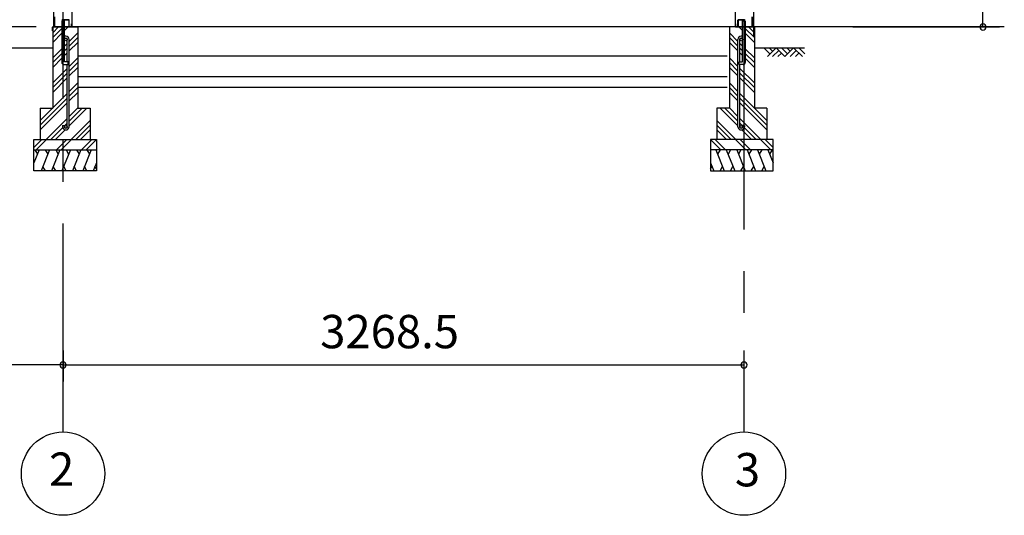
# Model space of a CAD drawing. Extents: x 868 to 32764, y 310 to 22484.
# Drawn here: x 18309 to 23036, y 4154 to 6533 of the extents above; entities that cross this region are included whole.
import ezdxf
from ezdxf.enums import TextEntityAlignment as Align

# ---------------------------------------------------------------- set-up
doc = ezdxf.new("R2010")
doc.units = 0
doc.header["$LTSCALE"] = 80
doc.linetypes.add('CENTER2', pattern=[20, 12.5, -2.5, 2.5, -2.5])
doc.layers.get('0').update_dxf_attribs({"linetype": 'CONTINUOUS'})
for name, color, linetype in [('0-下枠', 4, 'CONTINUOUS'), ('2-0', 7, 'CONTINUOUS'), ('SUNPOU', 4, 'CONTINUOUS')]:
    doc.layers.add(name, color=color, linetype=linetype)
doc.styles.get("Standard").update_dxf_attribs({"font": 'txt', "bigfont": 'BIGFONT'})

msp = doc.modelspace()

# ---------------------------------------------------------------- linework, layer by layer
at = {"color": 0, "linetype": 'BYBLOCK'}
for centre, start, end in [((22933.3, 6498.4), 90, 270), ((22933.3, 6498.4), 270, 90), ((18517.1, 4876.3), 0, 180), ((18517.1, 4876.3), 0, 180), ((18517.1, 4876.3), 180, 0), ((18517.1, 4876.3), 180, 0), ((21785.6, 4876.3), 0, 180), ((21785.6, 4876.3), 180, 0)]:
    msp.add_arc(centre, 15, start, end, dxfattribs=at)
at = {"layer": '0-下枠'}
for p, q in [((18476.1, 6546.4), (18476.1, 6500.4)), ((18477.1, 6500.4), (18477.1, 6546.4)), ((18544.1, 6533.4), (18514.1, 6533.4)), ((18514.1, 6532.4), (18544.1, 6532.4)), ((18545.1, 6531.4), (18545.1, 6500.4)), ((18546.1, 6500.4), (18546.1, 6531.4)), ((21756.6, 6500.4), (21756.6, 6531.4)), ((21757.6, 6531.4), (21757.6, 6500.4)), ((21758.6, 6533.4), (21788.6, 6533.4)), ((21788.6, 6532.4), (21758.6, 6532.4)), ((21825.6, 6500.4), (21825.6, 6546.4)), ((21826.6, 6546.4), (21826.6, 6500.4)), ((18486.1, 6499.4), (18478.1, 6499.4)), ((18478.1, 6498.4), (18486.1, 6498.4)), ((18486.1, 6498.4), (18486.1, 6499.4)), ((18544.1, 6499.4), (18536.1, 6499.4)), ((18536.1, 6499.4), (18536.1, 6498.4)), ((18536.1, 6498.4), (18544.1, 6498.4)), ((21758.6, 6499.4), (21766.6, 6499.4)), ((21766.6, 6498.4), (21758.6, 6498.4)), ((21766.6, 6499.4), (21766.6, 6498.4)), ((21816.6, 6498.4), (21816.6, 6499.4)), ((21816.6, 6499.4), (21824.6, 6499.4)), ((21824.6, 6498.4), (21816.6, 6498.4))]:
    msp.add_line(p, q, dxfattribs=at)
for centre, radius, start, end in [((18514.1, 6534.4), 2, 180, 270), ((18514.1, 6534.4), 1, 180, 270), ((18544.1, 6531.4), 2, 0, 90), ((18544.1, 6531.4), 1, 0, 90), ((21758.6, 6531.4), 2, 90, 180), ((21758.6, 6531.4), 1, 90, 180), ((21788.6, 6534.4), 2, 270, 0), ((21788.6, 6534.4), 1, 270, 0), ((18478.1, 6500.4), 2, 180, 270), ((18478.1, 6500.4), 1, 180, 270), ((18544.1, 6500.4), 1, 270, 0), ((18544.1, 6500.4), 2, 270, 0), ((21758.6, 6500.4), 2, 180, 270), ((21758.6, 6500.4), 1, 180, 270), ((21824.6, 6500.4), 2, 270, 0), ((21824.6, 6500.4), 1, 270, 0)]:
    msp.add_arc(centre, radius, start, end, dxfattribs=at)
at = {"layer": '2-0', "color": 6, "linetype": 'CENTER2'}
for p, q in [((18517.1, 4554.4), (18517.1, 9726.4)), ((21785.6, 9726.4), (21785.6, 4554.4))]:
    msp.add_line(p, q, dxfattribs=at)
at = {"layer": '2-0', "color": 3, "linetype": 'CONTINUOUS'}
for p, q in [((18471.6, 8667.9), (18471.6, 6498.4)), ((21743.1, 8667.9), (21743.1, 6498.4)), ((21831.1, 8667.9), (21831.1, 6452.1)), ((18559.6, 6572.7), (18559.6, 6522)), ((18510.6, 6528.4), (18510.6, 6328.4)), ((18523.6, 6528.4), (18510.6, 6528.4)), ((18523.6, 6331.4), (18523.6, 6528.4)), ((21779.1, 6331.4), (21779.1, 6528.4)), ((21779.1, 6528.4), (21792.1, 6528.4)), ((21792.1, 6528.4), (21792.1, 6328.4)), ((18467.1, 6498.4), (18467.1, 6108.4)), ((18467.1, 6498.4), (18510.6, 6498.4)), ((21743.1, 6498.4), (18517.1, 6498.4)), ((18523.6, 6498.4), (18587.1, 6498.4)), ((18559.6, 6522), (18559.6, 6498.4)), ((18587.1, 6498.4), (18587.1, 6108.4)), ((21715.6, 6498.4), (21715.6, 6108.4)), ((21779.1, 6498.4), (21715.6, 6498.4)), ((21835.6, 6498.4), (21792.1, 6498.4)), ((21835.6, 6498.4), (21835.6, 6108.4)), ((18536.6, 6331.4), (18536.6, 6438.7)), ((18545.6, 6019.7), (18545.6, 6438.7)), ((21757.1, 6019.7), (21757.1, 6438.7)), ((21766.1, 6331.4), (21766.1, 6438.7)), ((21705.1, 6358.4), (18587.1, 6358.4)), ((18520.6, 6318.4), (18540.6, 6318.4)), ((18540.6, 6331.4), (18523.6, 6331.4)), ((18536.6, 6019.7), (18536.6, 6318.4)), ((18540.6, 6318.4), (18540.6, 6331.4)), ((18587.1, 6308.4), (18587.1, 6158.4)), ((21715.6, 6308.4), (21715.6, 6158.4)), ((21762.1, 6318.4), (21762.1, 6331.4)), ((21762.1, 6331.4), (21779.1, 6331.4)), ((21782.1, 6318.4), (21762.1, 6318.4)), ((21766.1, 6019.7), (21766.1, 6318.4)), ((21705.1, 6258.4), (18587.1, 6258.4)), ((21705.1, 6208.4), (18587.1, 6208.4)), ((18407.1, 6108.4), (18467.1, 6108.4)), ((18407.1, 6108.4), (18407.1, 5958.4)), ((18587.1, 6108.4), (18647.1, 6108.4)), ((18647.1, 6108.4), (18647.1, 5958.4)), ((21715.6, 6108.4), (21655.6, 6108.4)), ((21655.6, 6108.4), (21655.6, 5958.4)), ((21895.6, 6108.4), (21835.6, 6108.4)), ((21895.6, 6108.4), (21895.6, 5958.4)), ((18514.6, 6026.2), (18523.6, 6026.2)), ((18514.6, 6026.2), (18514.6, 6019.7)), ((18523.6, 6026.2), (18523.6, 6019.7)), ((21788.1, 6026.2), (21779.1, 6026.2)), ((21779.1, 6026.2), (21779.1, 6019.7)), ((21788.1, 6026.2), (21788.1, 6019.7)), ((18377.1, 5958.4), (18677.1, 5958.4)), ((18377.1, 5808.4), (18377.1, 5958.4)), ((18677.1, 5958.4), (18677.1, 5808.4)), ((21925.6, 5958.4), (21625.6, 5958.4)), ((21625.6, 5958.4), (21625.6, 5808.4)), ((21925.6, 5808.4), (21925.6, 5958.4)), ((18377.1, 5908.4), (18677.1, 5908.4)), ((21925.6, 5908.4), (21625.6, 5908.4)), ((18677.1, 5808.4), (18377.1, 5808.4)), ((21625.6, 5808.4), (21925.6, 5808.4))]:
    msp.add_line(p, q, dxfattribs=at)
at = {"layer": '2-0', "color": 2, "linetype": 'CONTINUOUS'}
for p, q in [((18466.1, 6497.9), (18467.1, 6498.9)), ((18466.1, 6479.4), (18466.1, 6497.9)), ((18467.1, 6479.4), (18466.1, 6479.4)), ((18467.1, 6498.4), (18466.6, 6497.9)), ((18466.6, 6497.9), (18466.6, 6479.4)), ((18466.6, 6479.4), (18466.6, 6486.9)), ((18466.6, 6486.9), (18467.1, 6486.9)), ((18467.1, 6498.9), (18556.1, 6498.9)), ((18556.1, 6498.4), (18467.1, 6498.4)), ((18467.1, 6486.9), (18467.1, 6479.4)), ((18556.1, 6498.9), (18556.6, 6499.4)), ((18557.1, 6499.4), (18556.1, 6498.4)), ((18556.6, 6499.4), (18556.6, 6513.9)), ((18556.6, 6513.9), (18557.1, 6513.9)), ((18557.1, 6513.9), (18557.1, 6499.4)), ((21746.1, 6513.9), (21745.6, 6513.9)), ((21745.6, 6513.9), (21745.6, 6499.4)), ((21745.6, 6499.4), (21746.6, 6498.4)), ((21746.1, 6499.4), (21746.1, 6513.9)), ((21746.6, 6498.9), (21746.1, 6499.4)), ((21835.6, 6498.9), (21746.6, 6498.9)), ((21746.6, 6498.4), (21835.6, 6498.4)), ((21836.6, 6497.9), (21835.6, 6498.9)), ((21835.6, 6498.4), (21836.1, 6497.9)), ((21836.1, 6486.9), (21835.6, 6486.9)), ((21835.6, 6486.9), (21835.6, 6479.4)), ((21835.6, 6479.4), (21836.6, 6479.4)), ((21836.1, 6497.9), (21836.1, 6479.4)), ((21836.1, 6479.4), (21836.1, 6486.9)), ((21836.6, 6479.4), (21836.6, 6497.9)), ((18402.2, 5908.4), (18377.1, 5846.5)), ((18381.8, 5908.4), (18393.8, 5887.7)), ((18451.9, 5908.4), (18411.5, 5808.4)), ((18431.5, 5908.4), (18443.5, 5887.7)), ((18501.9, 5908.4), (18461.5, 5808.4)), ((18481.5, 5908.4), (18493.5, 5887.7)), ((18551.9, 5908.4), (18511.5, 5808.4)), ((18531.5, 5908.4), (18543.5, 5887.7)), ((18601.9, 5908.4), (18561.5, 5808.4)), ((18581.5, 5908.4), (18593.5, 5887.7)), ((18651.9, 5908.4), (18611.5, 5808.4)), ((18631.5, 5908.4), (18643.5, 5887.7)), ((21650.9, 5908.4), (21691.3, 5808.4)), ((21671.2, 5908.4), (21659.2, 5887.7)), ((21700.9, 5908.4), (21741.3, 5808.4)), ((21721.2, 5908.4), (21709.2, 5887.7)), ((21750.9, 5908.4), (21791.3, 5808.4)), ((21771.2, 5908.4), (21759.2, 5887.7)), ((21800.9, 5908.4), (21841.3, 5808.4)), ((21821.2, 5908.4), (21809.2, 5887.7)), ((21850.9, 5908.4), (21891.3, 5808.4)), ((21871.2, 5908.4), (21859.2, 5887.7)), ((21900.6, 5908.4), (21925.6, 5846.5)), ((21920.9, 5908.4), (21909, 5887.7)), ((18431.8, 5808.4), (18419.9, 5829.1)), ((18481.8, 5808.4), (18469.9, 5829.1)), ((18531.8, 5808.4), (18519.8, 5829.1)), ((18581.8, 5808.4), (18569.8, 5829.1)), ((18631.8, 5808.4), (18619.8, 5829.1)), ((18677.1, 5846.5), (18661.7, 5808.4)), ((18677.1, 5817), (18670.1, 5829.1)), ((21625.6, 5846.5), (21641, 5808.4)), ((21625.6, 5817), (21632.6, 5829.1)), ((21670.9, 5808.4), (21682.9, 5829.1)), ((21720.9, 5808.4), (21732.9, 5829.1)), ((21770.9, 5808.4), (21782.9, 5829.1)), ((21820.9, 5808.4), (21832.9, 5829.1)), ((21870.9, 5808.4), (21882.9, 5829.1))]:
    msp.add_line(p, q, dxfattribs=at)
at = {"layer": '2-0', "color": 6, "linetype": 'CONTINUOUS'}
for p, q in [((18467.1, 6469.9), (18495.6, 6498.4)), ((18467.1, 6447.3), (18510.6, 6490.8)), ((18523.6, 6481.2), (18540.9, 6498.4)), ((21779.1, 6481.2), (21761.9, 6498.4)), ((21835.6, 6447.3), (21792.1, 6490.8)), ((21835.6, 6469.9), (21807.1, 6498.4)), ((18467.1, 6424.7), (18510.6, 6468.2)), ((18545.6, 6428.4), (18587.1, 6469.9)), ((18545.6, 6405.8), (18587.1, 6447.3)), ((21757.1, 6428.4), (21715.6, 6469.9)), ((21757.1, 6405.8), (21715.6, 6447.3)), ((21835.6, 6424.7), (21792.1, 6468.2)), ((12910.4, 6398.4), (18467.1, 6398.4)), ((18467.1, 6349.9), (18510.6, 6393.4)), ((18523.6, 6406.4), (18536.6, 6419.4)), ((18523.6, 6383.8), (18536.6, 6396.8)), ((18545.6, 6383.2), (18587.1, 6424.7)), ((21757.1, 6383.2), (21715.6, 6424.7)), ((21779.1, 6406.4), (21766.1, 6419.4)), ((21779.1, 6383.8), (21766.1, 6396.8)), ((21835.6, 6349.9), (21792.1, 6393.4)), ((21835.6, 6398.4), (22075.8, 6398.4)), ((21910.7, 6369.1), (21881.4, 6398.4)), ((21940, 6398.4), (21898, 6356.4)), ((21923.4, 6381.9), (21906.9, 6398.4)), ((21952.7, 6385.7), (21923.4, 6356.4)), ((21982, 6356.4), (21940, 6398.4)), ((21994.7, 6369.1), (21965.4, 6398.4)), ((22024, 6398.4), (21982, 6356.4)), ((22007.4, 6381.9), (21990.9, 6398.4)), ((22036.7, 6385.7), (22007.4, 6356.4)), ((22066, 6356.4), (22024, 6398.4)), ((22078.7, 6369.1), (22049.4, 6398.4)), ((18467.1, 6327.3), (18510.6, 6370.8)), ((18467.1, 6304.7), (18510.6, 6348.2)), ((18523.6, 6361.2), (18536.6, 6374.2)), ((18545.6, 6308.4), (18587.1, 6349.9)), ((21757.1, 6308.4), (21715.6, 6349.9)), ((21779.1, 6361.2), (21766.1, 6374.2)), ((21835.6, 6327.3), (21792.1, 6370.8)), ((21835.6, 6304.7), (21792.1, 6348.2)), ((21965.4, 6373), (21948.9, 6356.4)), ((22049.4, 6373), (22032.9, 6356.4)), ((18467.1, 6229.9), (18536.6, 6299.4)), ((18545.6, 6285.8), (18587.1, 6327.3)), ((18545.6, 6263.2), (18587.1, 6304.7)), ((21757.1, 6285.8), (21715.6, 6327.3)), ((21757.1, 6263.2), (21715.6, 6304.7)), ((21835.6, 6229.9), (21766.1, 6299.4)), ((18467.1, 6207.3), (18536.6, 6276.8)), ((18467.1, 6184.7), (18536.6, 6254.2)), ((21835.6, 6207.3), (21766.1, 6276.8)), ((21835.6, 6184.7), (21766.1, 6254.2)), ((18545.6, 6188.4), (18587.1, 6229.9)), ((18545.6, 6165.8), (18587.1, 6207.3)), ((21757.1, 6188.4), (21715.6, 6229.9)), ((21757.1, 6165.8), (21715.6, 6207.3)), ((18407.1, 6049.9), (18536.6, 6179.4)), ((18407.1, 6027.3), (18536.6, 6156.8)), ((18545.6, 6143.2), (18587.1, 6184.7)), ((21757.1, 6143.2), (21715.6, 6184.7)), ((21895.6, 6049.9), (21766.1, 6179.4)), ((21895.6, 6027.3), (21766.1, 6156.8)), ((18407.1, 6004.7), (18536.6, 6134.2)), ((18545.6, 6068.4), (18587.1, 6109.9)), ((18545.6, 6045.8), (18608.2, 6108.4)), ((18545.6, 6023.2), (18630.9, 6108.4)), ((21757.1, 6023.2), (21671.9, 6108.4)), ((21757.1, 6045.8), (21694.5, 6108.4)), ((21757.1, 6068.4), (21715.6, 6109.9)), ((21895.6, 6004.7), (21766.1, 6134.2)), ((18435.6, 5958.4), (18536.6, 6059.4)), ((21867.1, 5958.4), (21766.1, 6059.4)), ((18458.2, 5958.4), (18515.2, 6015.4)), ((18480.9, 5958.4), (18527, 6004.5)), ((18523.6, 6023.8), (18536.6, 6036.8)), ((18555.6, 5958.4), (18647.1, 6049.9)), ((18578.3, 5958.4), (18647.1, 6027.3)), ((18600.9, 5958.4), (18647.1, 6004.7)), ((21747.1, 5958.4), (21655.6, 6049.9)), ((21724.5, 5958.4), (21655.6, 6027.3)), ((21701.9, 5958.4), (21655.6, 6004.7)), ((21779.1, 6023.8), (21766.1, 6036.8)), ((21821.9, 5958.4), (21775.8, 6004.5)), ((21844.5, 5958.4), (21787.5, 6015.4)), ((18377.1, 5920.7), (18414.8, 5958.4)), ((18387.5, 5908.4), (18437.5, 5958.4)), ((18484.8, 5908.4), (18534.9, 5958.4)), ((18507.5, 5908.4), (18557.5, 5958.4)), ((18604.8, 5908.4), (18654.8, 5958.4)), ((18627.5, 5908.4), (18677.1, 5958.1)), ((21675.3, 5908.4), (21625.6, 5958.1)), ((21697.9, 5908.4), (21647.9, 5958.4)), ((21795.3, 5908.4), (21745.3, 5958.4)), ((21817.9, 5908.4), (21767.9, 5958.4)), ((21915.3, 5908.4), (21865.3, 5958.4)), ((21925.6, 5920.7), (21887.9, 5958.4))]:
    msp.add_line(p, q, dxfattribs=at)
at = {"layer": '2-0', "color": 4, "linetype": 'CONTINUOUS'}
msp.add_line((23035.6, 6498.4), (21825.1, 6498.4), dxfattribs=at)
at = {"layer": '2-0', "color": 3, "linetype": 'CONTINUOUS'}
for centre in [(18530.1, 6438.7), (21772.6, 6438.7), (18530.1, 6019.7), (21772.6, 6019.7)]:
    msp.add_circle(centre, 6.5, dxfattribs=at)
at = {"layer": '2-0', "color": 4, "linetype": 'CONTINUOUS'}
for centre in [(18517.1, 4354.4), (21785.6, 4354.4)]:
    msp.add_circle(centre, 200, dxfattribs=at)
at = {"layer": '2-0', "color": 3, "linetype": 'CONTINUOUS'}
for centre, radius, start, end in [((18530.1, 6438.7), 15.5, 90, 114.7939), ((18530.1, 6438.7), 6.5, 90, 180), ((18530.1, 6438.7), 15.5, 359.9588, 90), ((18530.1, 6438.7), 6.5, 0.1147, 90), ((21772.6, 6438.7), 15.5, 90, 180.0412), ((21772.6, 6438.7), 6.5, 90, 179.8853), ((21772.6, 6438.7), 15.5, 65.2061, 90), ((21772.6, 6438.7), 6.5, 0, 90), ((18520.6, 6328.4), 10, 180, 270), ((21782.1, 6328.4), 10, 270, 0), ((18530.1, 6019.7), 15.5, 180, 270), ((18530.1, 6019.7), 6.5, 180, 270), ((18530.1, 6019.7), 6.5, 270, 0), ((18530.1, 6019.7), 15.5, 270, 0), ((21772.6, 6019.7), 15.5, 180, 270), ((21772.6, 6019.7), 6.5, 180, 270), ((21772.6, 6019.7), 15.5, 270, 0), ((21772.6, 6019.7), 6.5, 270, 0)]:
    msp.add_arc(centre, radius, start, end, dxfattribs=at)
at = {"layer": 'SUNPOU', "color": 4, "linetype": 'CONTINUOUS'}
for p, q in [((22933.3, 6498.4), (22933.3, 8654.9)), ((18387.1, 6498.4), (17185.9, 6498.4)), ((22308.8, 6498.4), (23013.3, 6498.4)), ((18517.1, 4945.5), (18517.1, 4796.3)), ((18517.1, 4945.5), (18517.1, 4796.3)), ((21785.6, 4945.5), (21785.6, 4796.3)), ((18517.1, 4876.3), (13517.1, 4876.3)), ((18517.1, 4876.3), (21785.6, 4876.3))]:
    msp.add_line(p, q, dxfattribs=at)

# ---------------------------------------------------------------- texts
at = {"color": 7, "linetype": 'CONTINUOUS'}
msp.add_text('3268.5', height=160, dxfattribs=at).set_placement((19751.4, 4956.3))
at = {"layer": '2-0', "color": 7, "linetype": 'CONTINUOUS'}
for s, p in [('2', (18510.1, 4355.2)), ('3', (21802.7, 4352.7))]:
    msp.add_text(s, height=160, dxfattribs=at).set_placement(p, align=Align.MIDDLE)

doc.saveas('drawing.dxf')
